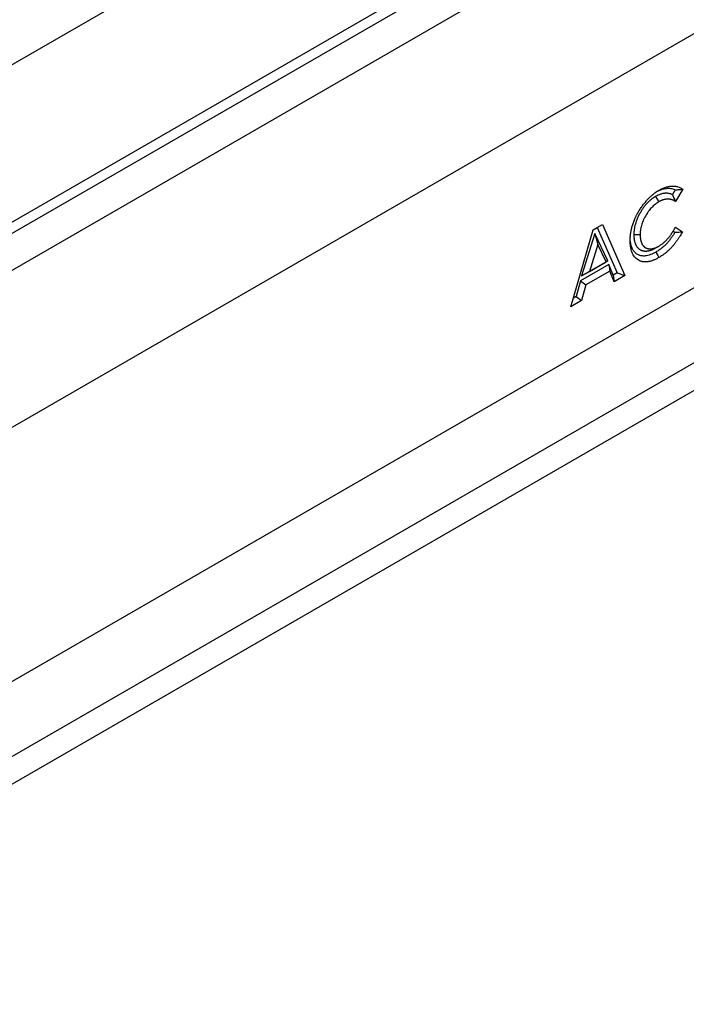
# Model space of a CAD drawing. Units: millimetres. Extents: x 0 to 420, y 0 to 297.
# Drawn here: x 77 to 107, y 27 to 71 of the extents above; entities that cross this region are included whole.
import ezdxf

# ---------------------------------------------------------------- set-up
doc = ezdxf.new("R2010")
doc.units = ezdxf.units.MM

msp = doc.modelspace()

# ---------------------------------------------------------------- linework, layer by layer
at = {"color": 7, "linetype": 'Continuous', "lineweight": 25}
for p, q in [((187.9457, 133.7579), (46.5243, 52.1171)), ((194.2891, 129.8248), (52.8677, 48.184)), ((202.0878, 125.5938), (60.6665, 43.953)), ((62.0807, 33.3379), (203.4077, 114.9243)), ((60.0092, 28.7594), (201.3363, 110.3458)), ((59.0165, 26.9413), (200.3436, 108.5277)), ((58.0521, 51.6964), (97.5519, 74.4992)), ((99.4376, 73.4107), (59.9377, 50.6079)), ((106.0463, 63.61), (105.9186, 63.3954)), ((106.3865, 63.6367), (106.0582, 63.0848)), ((105.1633, 63.3138), (105.3046, 63.0687)), ((101.3495, 58.348), (102.3574, 61.8105)), ((102.4234, 61.6513), (101.8345, 59.7359)), ((102.3574, 61.8105), (102.7727, 62.0502)), ((102.3574, 61.8104), (102.5358, 61.9134)), ((103.0122, 60.4158), (102.4234, 61.6513)), ((102.4234, 61.6513), (102.5648, 61.1575)), ((102.5358, 61.9134), (102.7727, 62.0502)), ((102.5358, 61.9134), (103.429, 59.8751)), ((102.7727, 62.0502), (103.7801, 59.7512)), ((105.9519, 61.7509), (106.0346, 61.6983)), ((106.0582, 61.9284), (106.3765, 61.7261)), ((104.1848, 61.5955), (104.4676, 61.5942)), ((102.5648, 61.1575), (102.191, 59.9417)), ((102.9386, 60.3733), (102.5648, 61.1575)), ((105.1731, 60.9985), (105.3131, 61.0794)), ((101.8345, 59.7359), (103.0122, 60.4158)), ((102.191, 59.9417), (102.9386, 60.3733)), ((103.0122, 60.4158), (102.9386, 60.3733)), ((103.0642, 60.2554), (101.782, 59.5152)), ((101.8345, 59.7359), (102.191, 59.9417)), ((103.108, 59.9541), (102.0211, 59.3266)), ((103.2581, 59.7764), (103.0642, 60.2554)), ((103.0642, 60.2554), (103.108, 59.9541)), ((103.3018, 59.4751), (103.108, 59.9541)), ((103.429, 59.8751), (103.2581, 59.7764)), ((103.429, 59.8751), (103.7801, 59.7512)), ((101.782, 59.5152), (101.5881, 58.8124)), ((101.782, 59.5152), (102.0211, 59.3266)), ((103.2581, 59.7764), (103.3018, 59.4751)), ((103.7801, 59.7512), (103.3018, 59.4751)), ((102.0211, 59.3266), (101.8272, 58.6238)), ((101.8272, 58.6238), (101.3495, 58.348)), ((101.5881, 58.8124), (101.4638, 58.7406)), ((101.5881, 58.8124), (101.8272, 58.6238))]:
    msp.add_line(p, q, dxfattribs=at)
at = {"color": 7, "linetype": 'Continuous', "lineweight": 25, "flags": 128}
msp.add_lwpolyline([(105.1749, 60.8091), (105.2169, 60.7354), (105.259, 60.6617), (105.3151, 60.5635)], dxfattribs=at)
at = {"color": 7, "linetype": 'Continuous', "lineweight": 25}
for points, knots in [([(104.0199, 61.3345), (104.0202, 61.3595), (104.0205, 61.3844), (104.0214, 61.4159), (104.0216, 61.4222), (104.0221, 61.4348), (104.0224, 61.4412), (104.0233, 61.4603), (104.0241, 61.4731), (104.0259, 61.4988), (104.0269, 61.5117), (104.0292, 61.5377), (104.0304, 61.5507), (104.0343, 61.5898), (104.0372, 61.6161), (104.0426, 61.6558), (104.0445, 61.6691), (104.0487, 61.6958), (104.051, 61.7093), (104.0558, 61.7362), (104.0583, 61.7497), (104.0635, 61.7767), (104.0662, 61.7903), (104.0718, 61.8174), (104.0747, 61.831), (104.0808, 61.8583), (104.084, 61.872), (104.094, 61.9131), (104.1013, 61.9406), (104.1169, 61.9958), (104.1252, 62.0234), (104.143, 62.0788), (104.1523, 62.1065), (104.1817, 62.1896), (104.2033, 62.245), (104.2388, 62.3275), (104.2511, 62.3548), (104.2703, 62.3958), (104.2768, 62.4094), (104.29, 62.4365), (104.2967, 62.4501), (104.3104, 62.4771), (104.3173, 62.4905), (104.3314, 62.5174), (104.3386, 62.5307), (104.3604, 62.5706), (104.3754, 62.597), (104.4062, 62.6493), (104.422, 62.6752), (104.4543, 62.7265), (104.4708, 62.7518), (104.5045, 62.802), (104.5216, 62.8268), (104.5477, 62.8636), (104.5565, 62.8758), (104.5742, 62.9), (104.5832, 62.912), (104.6102, 62.9478), (104.6285, 62.9713), (104.6656, 63.0177), (104.6843, 63.0405), (104.7223, 63.0855), (104.7415, 63.1076), (104.7804, 63.1511), (104.8, 63.1725), (104.8397, 63.2142), (104.8597, 63.2346), (104.8901, 63.2645), (104.9002, 63.2744), (104.9206, 63.2939), (104.9309, 63.3035), (104.9514, 63.3225), (104.9617, 63.3318), (104.9824, 63.3502), (104.9928, 63.3593), (105.0137, 63.3771), (105.0242, 63.3859), (105.0451, 63.4032), (105.0557, 63.4118), (105.0873, 63.437), (105.1084, 63.4534), (105.1403, 63.4771), (105.1509, 63.4849), (105.1722, 63.5001), (105.1829, 63.5075), (105.2043, 63.522), (105.215, 63.5291), (105.2364, 63.5431), (105.2471, 63.5499), (105.2792, 63.57), (105.3007, 63.5829), (105.3221, 63.5958)], [0, 0, 0, 0, 0.03125, 0.03125, 0.0390625, 0.0390625, 0.046875, 0.046875, 0.0625, 0.0625, 0.078125, 0.078125, 0.09375, 0.09375, 0.125, 0.125, 0.140625, 0.140625, 0.15625, 0.15625, 0.171875, 0.171875, 0.1875, 0.1875, 0.203125, 0.203125, 0.21875, 0.21875, 0.25, 0.25, 0.28125, 0.28125, 0.3125, 0.3125, 0.375, 0.375, 0.40625, 0.40625, 0.421875, 0.421875, 0.4375, 0.4375, 0.453125, 0.453125, 0.46875, 0.46875, 0.5, 0.5, 0.53125, 0.53125, 0.5625, 0.5625, 0.59375, 0.59375, 0.609375, 0.609375, 0.625, 0.625, 0.65625, 0.65625, 0.6875, 0.6875, 0.71875, 0.71875, 0.75, 0.75, 0.78125, 0.78125, 0.796875, 0.796875, 0.8125, 0.8125, 0.828125, 0.828125, 0.84375, 0.84375, 0.859375, 0.859375, 0.875, 0.875, 0.90625, 0.90625, 0.921875, 0.921875, 0.9375, 0.9375, 0.953125, 0.953125, 0.96875, 0.96875, 1, 1, 1, 1]), ([(105.9186, 63.3954), (105.9179, 63.3957), (105.9172, 63.396), (105.9091, 63.3999), (105.9015, 63.4033), (105.8787, 63.4131), (105.8631, 63.419), (105.8312, 63.4297), (105.8149, 63.4344), (105.7819, 63.4424), (105.7652, 63.4458), (105.7314, 63.4513), (105.7145, 63.4536), (105.6794, 63.4569), (105.6614, 63.4579), (105.6337, 63.4583), (105.6243, 63.4582), (105.6054, 63.4576), (105.5959, 63.4571), (105.5673, 63.455), (105.5481, 63.4527), (105.5093, 63.4468), (105.4899, 63.4432), (105.4504, 63.4343), (105.4304, 63.4291), (105.3901, 63.4172), (105.3697, 63.4104), (105.3282, 63.395), (105.3071, 63.3863), (105.2805, 63.3742), (105.2751, 63.3718), (105.2646, 63.3668), (105.2594, 63.3642), (105.2439, 63.3566), (105.2338, 63.3514), (105.2042, 63.336), (105.1853, 63.3257), (105.1674, 63.316), (105.166, 63.3152), (105.1647, 63.3145), (105.1633, 63.3138)], [0.15332661, 0.15332661, 0.15332661, 0.15332661, 0.15625, 0.15625, 0.1875, 0.1875, 0.25, 0.25, 0.3125, 0.3125, 0.375, 0.375, 0.4375, 0.4375, 0.5, 0.5, 0.53125, 0.53125, 0.5625, 0.5625, 0.625, 0.625, 0.6875, 0.6875, 0.75, 0.75, 0.8125, 0.8125, 0.875, 0.875, 0.890625, 0.890625, 0.90625, 0.90625, 0.9375, 0.9375, 1, 1, 1, 1.00466802, 1.00466802, 1.00466802, 1.00466802]), ([(105.2427, 63.5438), (105.2937, 63.57), (105.4183, 63.6341), (105.6081, 63.6787), (105.8074, 63.6878), (105.9508, 63.6558), (106.0257, 63.6199), (106.0463, 63.61)], [0, 0, 0, 0, 0.1709962, 0.4182769, 0.6587021, 0.9065514, 1, 1, 1, 1]), ([(105.3221, 63.5958), (105.3476, 63.6101), (105.373, 63.6243), (105.4235, 63.6506), (105.4487, 63.6626), (105.4987, 63.6851), (105.5236, 63.6956), (105.5731, 63.7145), (105.5977, 63.7229), (105.6467, 63.7385), (105.6711, 63.7457), (105.7196, 63.7577), (105.7437, 63.7626), (105.7917, 63.7712), (105.8157, 63.775), (105.8627, 63.7802), (105.8858, 63.7817), (105.9314, 63.7835), (105.954, 63.7838), (105.9983, 63.782), (106.02, 63.7801), (106.063, 63.775), (106.0843, 63.7719), (106.1258, 63.7633), (106.1462, 63.7578), (106.2063, 63.7392), (106.2454, 63.7237), (106.3005, 63.6949), (106.3184, 63.6844), (106.3529, 63.6614), (106.3697, 63.6491), (106.3865, 63.6367)], [0, 0, 0, 0, 0.0625, 0.0625, 0.125, 0.125, 0.1875, 0.1875, 0.25, 0.25, 0.3125, 0.3125, 0.375, 0.375, 0.4375, 0.4375, 0.5, 0.5, 0.5625, 0.5625, 0.625, 0.625, 0.6875, 0.6875, 0.75, 0.75, 0.875, 0.875, 0.9375, 0.9375, 1, 1, 1, 1]), ([(106.0463, 63.61), (106.1029, 63.6159), (106.1595, 63.6209), (106.273, 63.6295), (106.3297, 63.6331), (106.3865, 63.6367)], [0, 0, 0, 0, 0.5, 0.5, 1, 1, 1, 1]), ([(105.1633, 63.3138), (105.162, 63.313), (105.1607, 63.3121), (105.1593, 63.3113), (105.1315, 63.2944), (105.1011, 63.276), (105.0603, 63.2486), (105.0521, 63.243), (105.0357, 63.2316), (105.0276, 63.2257), (105.0032, 63.2078), (104.9869, 63.1955), (104.9386, 63.1571), (104.9067, 63.1298), (104.8441, 63.0721), (104.813, 63.0416), (104.7519, 62.9768), (104.7221, 62.943), (104.6643, 62.8727), (104.6365, 62.8365), (104.5829, 62.7623), (104.5571, 62.7242), (104.5078, 62.6466), (104.4845, 62.6075), (104.4401, 62.5286), (104.4188, 62.4886), (104.3886, 62.4276), (104.3787, 62.407), (104.3595, 62.3655), (104.3502, 62.3444), (104.3233, 62.281), (104.3069, 62.2387), (104.2773, 62.1544), (104.2639, 62.1121), (104.2285, 61.9859), (104.2113, 61.9031), (104.1977, 61.8027), (104.1954, 61.7829), (104.1924, 61.7533), (104.1916, 61.7435), (104.19, 61.724), (104.1893, 61.7143), (104.1864, 61.6665), (104.1856, 61.6314), (104.1849, 61.5988), (104.1848, 61.5977), (104.1848, 61.5966), (104.1848, 61.5955)], [-0.0030099, -0.0030099, -0.0030099, -0.0030099, 0, 0, 0, 0.0625, 0.0625, 0.078125, 0.078125, 0.09375, 0.09375, 0.125, 0.125, 0.1875, 0.1875, 0.25, 0.25, 0.3125, 0.3125, 0.375, 0.375, 0.4375, 0.4375, 0.5, 0.5, 0.5625, 0.5625, 0.59375, 0.59375, 0.625, 0.625, 0.6875, 0.6875, 0.75, 0.75, 0.875, 0.875, 0.90625, 0.90625, 0.921875, 0.921875, 0.9375, 0.9375, 1, 1, 1, 1.0020955, 1.0020955, 1.0020955, 1.0020955]), ([(105.3046, 63.0687), (105.2768, 63.0517), (105.2489, 63.0347), (105.2142, 63.0115), (105.2073, 63.0068), (105.1934, 62.9971), (105.1865, 62.9921), (105.1658, 62.9769), (105.152, 62.9664), (105.1109, 62.9338), (105.0838, 62.9106), (105.0303, 62.8614), (105.004, 62.8355), (104.9526, 62.781), (104.9274, 62.7525), (104.8787, 62.6932), (104.855, 62.6624), (104.8093, 62.5991), (104.7873, 62.5666), (104.7451, 62.5002), (104.7249, 62.4663), (104.6862, 62.3976), (104.6678, 62.3628), (104.6416, 62.3101), (104.6331, 62.2924), (104.6168, 62.2569), (104.6089, 62.2391), (104.5861, 62.1854), (104.5722, 62.1495), (104.5469, 62.0775), (104.5355, 62.0415), (104.5053, 61.934), (104.4906, 61.8631), (104.4789, 61.777), (104.4769, 61.76), (104.4744, 61.7345), (104.4737, 61.7261), (104.4723, 61.7093), (104.4717, 61.701), (104.4692, 61.6594), (104.4684, 61.6268), (104.4676, 61.5942)], [0, 0, 0, 0, 0.0625, 0.0625, 0.078125, 0.078125, 0.09375, 0.09375, 0.125, 0.125, 0.1875, 0.1875, 0.25, 0.25, 0.3125, 0.3125, 0.375, 0.375, 0.4375, 0.4375, 0.5, 0.5, 0.5625, 0.5625, 0.59375, 0.59375, 0.625, 0.625, 0.6875, 0.6875, 0.75, 0.75, 0.875, 0.875, 0.90625, 0.90625, 0.921875, 0.921875, 0.9375, 0.9375, 1, 1, 1, 1]), ([(106.0582, 63.0848), (106.0332, 63.1002), (106.0083, 63.1156), (105.9758, 63.1326), (105.9692, 63.1359), (105.956, 63.1422), (105.9492, 63.1453), (105.9289, 63.154), (105.9151, 63.1592), (105.8869, 63.1687), (105.8725, 63.1728), (105.8432, 63.1799), (105.8283, 63.1829), (105.7981, 63.1879), (105.7828, 63.1899), (105.7518, 63.1928), (105.736, 63.1937), (105.712, 63.194), (105.704, 63.194), (105.6877, 63.1935), (105.6796, 63.193), (105.6548, 63.1912), (105.6382, 63.1893), (105.6044, 63.1841), (105.5874, 63.1809), (105.5531, 63.1732), (105.5357, 63.1687), (105.5008, 63.1583), (105.4832, 63.1525), (105.4478, 63.1394), (105.43, 63.132), (105.4077, 63.1219), (105.4033, 63.1198), (105.3943, 63.1156), (105.3899, 63.1134), (105.3764, 63.1068), (105.3675, 63.1022), (105.3406, 63.0882), (105.3226, 63.0785), (105.3046, 63.0687)], [0, 0, 0, 0, 0.125, 0.125, 0.15625, 0.15625, 0.1875, 0.1875, 0.25, 0.25, 0.3125, 0.3125, 0.375, 0.375, 0.4375, 0.4375, 0.5, 0.5, 0.53125, 0.53125, 0.5625, 0.5625, 0.625, 0.625, 0.6875, 0.6875, 0.75, 0.75, 0.8125, 0.8125, 0.875, 0.875, 0.890625, 0.890625, 0.90625, 0.90625, 0.9375, 0.9375, 1, 1, 1, 1]), ([(106.0346, 61.6983), (106.0336, 61.6967), (106.0327, 61.6951), (106.023, 61.6796), (106.0144, 61.6659), (105.997, 61.6387), (105.9881, 61.625), (105.97, 61.5974), (105.9609, 61.5835), (105.9422, 61.5556), (105.9329, 61.5417), (105.9144, 61.5145), (105.9052, 61.5011), (105.8869, 61.4748), (105.8778, 61.4619), (105.8593, 61.4362), (105.8501, 61.4235), (105.8314, 61.3984), (105.8221, 61.386), (105.803, 61.3612), (105.7934, 61.3489), (105.7738, 61.3242), (105.764, 61.312), (105.7444, 61.2881), (105.7347, 61.2764), (105.7155, 61.2537), (105.7058, 61.2426), (105.6764, 61.2096), (105.6565, 61.1881), (105.6158, 61.1462), (105.5951, 61.1257), (105.553, 61.0859), (105.5317, 61.0666), (105.4996, 61.0387), (105.4889, 61.0295), (105.4671, 61.0114), (105.4561, 61.0024), (105.4339, 60.9846), (105.4227, 60.9758), (105.4005, 60.9587), (105.3895, 60.9503), (105.3675, 60.9341), (105.3564, 60.9261), (105.3338, 60.9102), (105.3224, 60.9023), (105.2878, 60.8787), (105.2652, 60.8638), (105.2217, 60.8367), (105.1989, 60.8233), (105.1749, 60.8091)], [0.12143979, 0.12143979, 0.12143979, 0.12143979, 0.125, 0.125, 0.15625, 0.15625, 0.1875, 0.1875, 0.21875, 0.21875, 0.25, 0.25, 0.28125, 0.28125, 0.3125, 0.3125, 0.34375, 0.34375, 0.375, 0.375, 0.40625, 0.40625, 0.4375, 0.4375, 0.46875, 0.46875, 0.5, 0.5, 0.5625, 0.5625, 0.625, 0.625, 0.6875, 0.6875, 0.71875, 0.71875, 0.75, 0.75, 0.78125, 0.78125, 0.8125, 0.8125, 0.84375, 0.84375, 0.875, 0.875, 0.9375, 0.9375, 0.99794056, 0.99794056, 0.99794056, 0.99794056]), ([(105.3131, 61.0794), (105.3489, 61.1012), (105.3846, 61.1231), (105.4552, 61.172), (105.49, 61.1989), (105.5589, 61.2569), (105.5929, 61.2881), (105.6433, 61.3385), (105.66, 61.356), (105.6929, 61.3918), (105.709, 61.4101), (105.7404, 61.4476), (105.7557, 61.4669), (105.7858, 61.506), (105.8007, 61.5257), (105.83, 61.5658), (105.8443, 61.5861), (105.8727, 61.6273), (105.8867, 61.648), (105.9282, 61.7111), (105.9549, 61.7542), (105.9944, 61.8191), (106.0073, 61.8408), (106.0329, 61.8845), (106.0456, 61.9065), (106.0582, 61.9284)], [0, 0, 0, 0, 0.125, 0.125, 0.25, 0.25, 0.375, 0.375, 0.4375, 0.4375, 0.5, 0.5, 0.5625, 0.5625, 0.625, 0.625, 0.6875, 0.6875, 0.75, 0.75, 0.875, 0.875, 0.9375, 0.9375, 1, 1, 1, 1]), ([(106.3765, 61.7261), (106.3406, 61.6653), (106.3046, 61.6044), (106.2579, 61.5295), (106.2485, 61.5145), (106.2296, 61.4848), (106.22, 61.47), (106.2007, 61.4405), (106.191, 61.4259), (106.1714, 61.3966), (106.1616, 61.382), (106.1418, 61.3529), (106.1319, 61.3384), (106.1119, 61.3096), (106.1017, 61.2953), (106.0813, 61.2669), (106.071, 61.2527), (106.0502, 61.2247), (106.0397, 61.2108), (106.0185, 61.1833), (106.0079, 61.1696), (105.9864, 61.1425), (105.9755, 61.129), (105.9537, 61.1023), (105.9427, 61.0891), (105.9205, 61.063), (105.9093, 61.0501), (105.8755, 61.012), (105.8525, 60.9873), (105.806, 60.9394), (105.7824, 60.9161), (105.7348, 60.871), (105.7108, 60.8492), (105.6744, 60.8176), (105.6623, 60.8072), (105.6379, 60.7869), (105.6256, 60.7769), (105.6011, 60.7572), (105.5888, 60.7476), (105.5641, 60.7285), (105.5518, 60.7192), (105.527, 60.7009), (105.5146, 60.692), (105.4898, 60.6745), (105.4774, 60.6659), (105.44, 60.6404), (105.4151, 60.624), (105.3651, 60.5929), (105.3401, 60.5782), (105.3151, 60.5635)], [0, 0, 0, 0, 0.125, 0.125, 0.15625, 0.15625, 0.1875, 0.1875, 0.21875, 0.21875, 0.25, 0.25, 0.28125, 0.28125, 0.3125, 0.3125, 0.34375, 0.34375, 0.375, 0.375, 0.40625, 0.40625, 0.4375, 0.4375, 0.46875, 0.46875, 0.5, 0.5, 0.5625, 0.5625, 0.625, 0.625, 0.6875, 0.6875, 0.71875, 0.71875, 0.75, 0.75, 0.78125, 0.78125, 0.8125, 0.8125, 0.84375, 0.84375, 0.875, 0.875, 0.9375, 0.9375, 1, 1, 1, 1]), ([(105.3151, 60.5635), (105.2719, 60.5398), (105.2287, 60.5162), (105.1429, 60.4736), (105.1004, 60.4549), (105.0159, 60.4225), (104.974, 60.4087), (104.9116, 60.3921), (104.8909, 60.3872), (104.8497, 60.3789), (104.8292, 60.3755), (104.7279, 60.3621), (104.6515, 60.3634), (104.5619, 60.3803), (104.5442, 60.3845), (104.5095, 60.3943), (104.4924, 60.4), (104.4423, 60.4192), (104.4106, 60.4348), (104.3504, 60.4712), (104.3219, 60.4919), (104.268, 60.5385), (104.2427, 60.5642), (104.196, 60.6223), (104.1751, 60.654), (104.1372, 60.7214), (104.1202, 60.7572), (104.0902, 60.833), (104.0773, 60.873), (104.0609, 60.9363), (104.0559, 60.958), (104.0471, 61.002), (104.0431, 61.0243), (104.0326, 61.0923), (104.0275, 61.139), (104.0217, 61.2353), (104.0208, 61.2849), (104.0199, 61.3345)], [0, 0, 0, 0, 0.0625, 0.0625, 0.125, 0.125, 0.1875, 0.1875, 0.21875, 0.21875, 0.25, 0.25, 0.375, 0.375, 0.40625, 0.40625, 0.4375, 0.4375, 0.5, 0.5, 0.5625, 0.5625, 0.625, 0.625, 0.6875, 0.6875, 0.75, 0.75, 0.8125, 0.8125, 0.84375, 0.84375, 0.875, 0.875, 0.9375, 0.9375, 1, 1, 1, 1]), ([(105.1749, 60.8091), (105.0932, 60.7672), (104.9304, 60.6836), (104.7126, 60.6259), (104.5326, 60.6304), (104.3878, 60.6739), (104.2628, 60.7541), (104.1608, 60.8696), (104.0869, 61.0199), (104.0434, 61.1814), (104.027, 61.3109), (104.0247, 61.3792), (104.0241, 61.3963)], [0, 0, 0, 0, 0.1392509, 0.2778211, 0.3808905, 0.4839851, 0.5868817, 0.6896831, 0.7933451, 0.8970462, 0.9742563, 1, 1, 1, 1]), ([(104.1848, 61.5955), (104.1848, 61.5944), (104.1848, 61.5934), (104.1848, 61.5923), (104.185, 61.576), (104.1851, 61.5588), (104.1858, 61.5319), (104.1861, 61.5227), (104.187, 61.5041), (104.1875, 61.4949), (104.1887, 61.4768), (104.1894, 61.4679), (104.191, 61.4502), (104.1918, 61.4415), (104.1946, 61.4155), (104.1968, 61.3983), (104.2008, 61.3726), (104.2022, 61.364), (104.2052, 61.3471), (104.2068, 61.3387), (104.2119, 61.314), (104.2156, 61.2979), (104.2236, 61.2665), (104.228, 61.2511), (104.2372, 61.2212), (104.2422, 61.206), (104.2507, 61.1832), (104.2537, 61.1756), (104.2599, 61.1608), (104.2631, 61.1536), (104.2696, 61.1397), (104.2729, 61.1329), (104.2796, 61.1198), (104.2829, 61.1134), (104.2935, 61.094), (104.3011, 61.081), (104.3178, 61.0556), (104.3264, 61.0438), (104.3395, 61.0272), (104.3439, 61.0219), (104.3528, 61.0114), (104.3574, 61.0062), (104.3714, 60.991), (104.3811, 60.9812), (104.4014, 60.9624), (104.4119, 60.9535), (104.4339, 60.9367), (104.4453, 60.9288), (104.4634, 60.9178), (104.4695, 60.9143), (104.4818, 60.9077), (104.4879, 60.9046), (104.5002, 60.8988), (104.5063, 60.8961), (104.5186, 60.8908), (104.5249, 60.8883), (104.5377, 60.8835), (104.5442, 60.8812), (104.5575, 60.8769), (104.5643, 60.8748), (104.5845, 60.8693), (104.598, 60.8663), (104.6248, 60.8612), (104.6387, 60.859), (104.6605, 60.8566), (104.6679, 60.8559), (104.6827, 60.855), (104.6901, 60.8547), (104.7047, 60.8543), (104.7119, 60.8543), (104.7227, 60.8544), (104.7262, 60.8544), (104.7334, 60.8546), (104.7371, 60.8547), (104.7481, 60.8551), (104.7556, 60.8555), (104.771, 60.8566), (104.7789, 60.8573), (104.8028, 60.86), (104.8187, 60.8624), (104.8505, 60.8685), (104.8663, 60.8721), (104.8895, 60.8779), (104.8972, 60.88), (104.9125, 60.8842), (104.9202, 60.8864), (104.936, 60.8911), (104.9441, 60.8936), (104.9564, 60.8977), (104.9606, 60.8991), (104.969, 60.9021), (104.9733, 60.9036), (104.9945, 60.9114), (105.0108, 60.9181), (105.0343, 60.9281), (105.0418, 60.9314), (105.0575, 60.9383), (105.0655, 60.942), (105.0819, 60.9497), (105.0903, 60.9538), (105.1032, 60.9602), (105.1076, 60.9625), (105.1161, 60.9669), (105.1203, 60.9691), (105.1409, 60.9802), (105.1562, 60.9889), (105.1704, 60.9969), (105.1713, 60.9974), (105.1722, 60.9979), (105.1731, 60.9985)], [-0.0020626, -0.0020626, -0.0020626, -0.0020626, 0, 0, 0, 0.03125, 0.03125, 0.046875, 0.046875, 0.0625, 0.0625, 0.078125, 0.078125, 0.09375, 0.09375, 0.125, 0.125, 0.140625, 0.140625, 0.15625, 0.15625, 0.1875, 0.1875, 0.21875, 0.21875, 0.25, 0.25, 0.265625, 0.265625, 0.28125, 0.28125, 0.296875, 0.296875, 0.3125, 0.3125, 0.34375, 0.34375, 0.375, 0.375, 0.390625, 0.390625, 0.40625, 0.40625, 0.4375, 0.4375, 0.46875, 0.46875, 0.5, 0.5, 0.515625, 0.515625, 0.53125, 0.53125, 0.546875, 0.546875, 0.5625, 0.5625, 0.578125, 0.578125, 0.59375, 0.59375, 0.625, 0.625, 0.65625, 0.65625, 0.671875, 0.671875, 0.6875, 0.6875, 0.703125, 0.703125, 0.7109375, 0.7109375, 0.71875, 0.71875, 0.734375, 0.734375, 0.75, 0.75, 0.78125, 0.78125, 0.8125, 0.8125, 0.828125, 0.828125, 0.84375, 0.84375, 0.859375, 0.859375, 0.8671875, 0.8671875, 0.875, 0.875, 0.90625, 0.90625, 0.921875, 0.921875, 0.9375, 0.9375, 0.953125, 0.953125, 0.9609375, 0.9609375, 0.96875, 0.96875, 1, 1, 1, 1.0020012, 1.0020012, 1.0020012, 1.0020012]), ([(104.4676, 61.5942), (104.4678, 61.5779), (104.468, 61.5617), (104.4686, 61.5375), (104.4688, 61.5295), (104.4696, 61.5136), (104.47, 61.5057), (104.4711, 61.49), (104.4717, 61.4822), (104.473, 61.4667), (104.4738, 61.459), (104.4763, 61.4361), (104.4782, 61.421), (104.4816, 61.3988), (104.4828, 61.3914), (104.4854, 61.3769), (104.4868, 61.3697), (104.4912, 61.3482), (104.4945, 61.3342), (104.5015, 61.3066), (104.5053, 61.293), (104.5135, 61.2665), (104.5178, 61.2534), (104.5249, 61.2344), (104.5274, 61.2281), (104.5325, 61.2159), (104.5352, 61.2099), (104.5408, 61.198), (104.5436, 61.1922), (104.5494, 61.1806), (104.5524, 61.175), (104.5616, 61.1581), (104.568, 61.1472), (104.5816, 61.1264), (104.5888, 61.1165), (104.6001, 61.1023), (104.604, 61.0976), (104.6117, 61.0885), (104.6157, 61.084), (104.6278, 61.0708), (104.6361, 61.0624), (104.6534, 61.0465), (104.6623, 61.0389), (104.6808, 61.0248), (104.6903, 61.0182), (104.7051, 61.0092), (104.7101, 61.0063), (104.7203, 61.0008), (104.7255, 60.9982), (104.736, 60.9933), (104.7413, 60.9909), (104.752, 60.9864), (104.7574, 60.9842), (104.7683, 60.9801), (104.7738, 60.9781), (104.7849, 60.9745), (104.7906, 60.9728), (104.8077, 60.9682), (104.8193, 60.9655), (104.8429, 60.9611), (104.8548, 60.9592), (104.8731, 60.9572), (104.8792, 60.9566), (104.8916, 60.9558), (104.8978, 60.9556), (104.9104, 60.9553), (104.9167, 60.9552), (104.9262, 60.9553), (104.9294, 60.9554), (104.9358, 60.9555), (104.939, 60.9556), (104.9486, 60.9559), (104.955, 60.9563), (104.968, 60.9572), (104.9745, 60.9578), (104.9942, 60.96), (105.0075, 60.9621), (105.0344, 60.9672), (105.0479, 60.9702), (105.0683, 60.9754), (105.0752, 60.9772), (105.0889, 60.981), (105.0957, 60.9829), (105.1095, 60.987), (105.1164, 60.9892), (105.1268, 60.9926), (105.1302, 60.9938), (105.1372, 60.9962), (105.1407, 60.9975), (105.1581, 61.0039), (105.1721, 61.0096), (105.1931, 61.0186), (105.2002, 61.0216), (105.2142, 61.0279), (105.2213, 61.0311), (105.2354, 61.0377), (105.2424, 61.0411), (105.253, 61.0464), (105.2565, 61.0483), (105.2636, 61.0519), (105.2671, 61.0538), (105.2848, 61.0633), (105.299, 61.0713), (105.3131, 61.0794)], [0, 0, 0, 0, 0.03125, 0.03125, 0.046875, 0.046875, 0.0625, 0.0625, 0.078125, 0.078125, 0.09375, 0.09375, 0.125, 0.125, 0.140625, 0.140625, 0.15625, 0.15625, 0.1875, 0.1875, 0.21875, 0.21875, 0.25, 0.25, 0.265625, 0.265625, 0.28125, 0.28125, 0.296875, 0.296875, 0.3125, 0.3125, 0.34375, 0.34375, 0.375, 0.375, 0.390625, 0.390625, 0.40625, 0.40625, 0.4375, 0.4375, 0.46875, 0.46875, 0.5, 0.5, 0.515625, 0.515625, 0.53125, 0.53125, 0.546875, 0.546875, 0.5625, 0.5625, 0.578125, 0.578125, 0.59375, 0.59375, 0.625, 0.625, 0.65625, 0.65625, 0.671875, 0.671875, 0.6875, 0.6875, 0.703125, 0.703125, 0.7109375, 0.7109375, 0.71875, 0.71875, 0.734375, 0.734375, 0.75, 0.75, 0.78125, 0.78125, 0.8125, 0.8125, 0.828125, 0.828125, 0.84375, 0.84375, 0.859375, 0.859375, 0.8671875, 0.8671875, 0.875, 0.875, 0.90625, 0.90625, 0.921875, 0.921875, 0.9375, 0.9375, 0.953125, 0.953125, 0.9609375, 0.9609375, 0.96875, 0.96875, 1, 1, 1, 1])]:
    msp.add_open_spline(points, degree=3, knots=knots, dxfattribs=at)
for points in [[(105.9186, 63.3954), (105.967, 63.2927), (106.0127, 63.1888), (106.0582, 63.0848)], [(106.0346, 61.6983), (106.1484, 61.707), (106.2625, 61.7166), (106.3765, 61.7261)]]:
    msp.add_open_spline(points, degree=3, dxfattribs=at)

doc.saveas('drawing.dxf')
